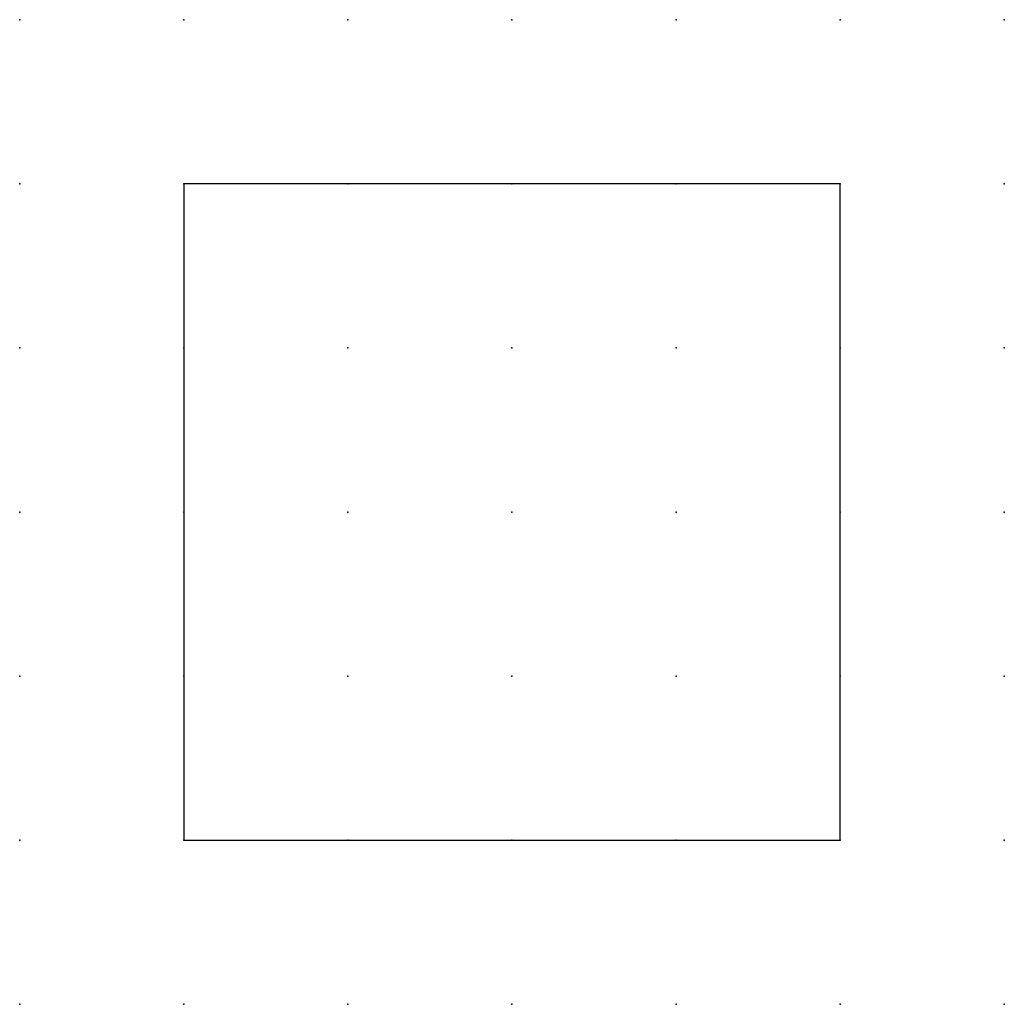
# Model space of a CAD drawing. Extents: x 0 to 15, y 1.2 to 16.2.
import ezdxf

# ---------------------------------------------------------------- set-up
doc = ezdxf.new("R2010")
doc.units = 0
doc.header["$PDSIZE"] = -2
doc.layers.get('0').update_dxf_attribs({"color": 9, "linetype": 'CONTINUOUS', "plot": 0})
doc.layers.add('00.9 GRID -025', color=1, linetype='CONTINUOUS', plot=False)
doc.layers.add('01.2-CONTINUOUS-0175', color=3, linetype='CONTINUOUS')
doc.layers.add('01.2-CONTINUOUS-025', color=2, linetype='CONTINUOUS')
doc.styles.add('Latin-2-5', font='ISOCP.SHX', dxfattribs={"height": 2.5})

# ---------------------------------------------------------------- blocks, each defined once
blk = doc.blocks.new('*U5')
blk.add_point((0, 0))
blk = doc.blocks.new('*U7')
at = {"layer": '00.9 GRID -025', "color": 0, "linetype": 'ByBlock', "lineweight": -2, "transparency": 16777216}
for p in [(0, 15), (2.5, 15), (5, 15), (7.5, 15), (10, 15), (12.5, 15), (15, 15), (0, 12.5), (2.5, 12.5), (5, 12.5), (7.5, 12.5), (10, 12.5), (12.5, 12.5), (15, 12.5), (0, 10), (2.5, 10), (5, 10), (7.5, 10), (10, 10), (12.5, 10), (15, 10), (0, 7.5), (2.5, 7.5), (5, 7.5), (7.5, 7.5), (10, 7.5), (12.5, 7.5), (15, 7.5), (0, 5), (2.5, 5), (5, 5), (7.5, 5), (10, 5), (12.5, 5), (15, 5), (0, 2.5), (2.5, 2.5), (5, 2.5), (7.5, 2.5), (10, 2.5), (12.5, 2.5), (15, 2.5), (0, 0), (2.5, 0), (5, 0), (7.5, 0), (10, 0), (12.5, 0), (15, 0)]:
    blk.add_blockref('*U5', p, dxfattribs=at)

msp = doc.modelspace()

# ---------------------------------------------------------------- linework, layer by layer
at = {"layer": '01.2-CONTINUOUS-025'}
for p, q in [((12.5, 13.75), (2.5, 13.75)), ((2.5, 13.75), (2.5, 3.75)), ((12.5, 3.75), (12.5, 13.75)), ((2.5, 3.75), (12.5, 3.75))]:
    msp.add_line(p, q, dxfattribs=at)

# ---------------------------------------------------------------- block references
at = {"layer": '00.9 GRID -025'}
msp.add_blockref('*U7', (0, 1.25), dxfattribs=at)

# ---------------------------------------------------------------- texts
at = {"layer": '01.2-CONTINUOUS-0175', "color": 2, "insert": (0.75, 2.75), "char_height": 2.5, "attachment_point": 9, "style": 'Latin-2-5'}
msp.add_mtext('\\A1;', dxfattribs=at)

doc.saveas('drawing.dxf')
